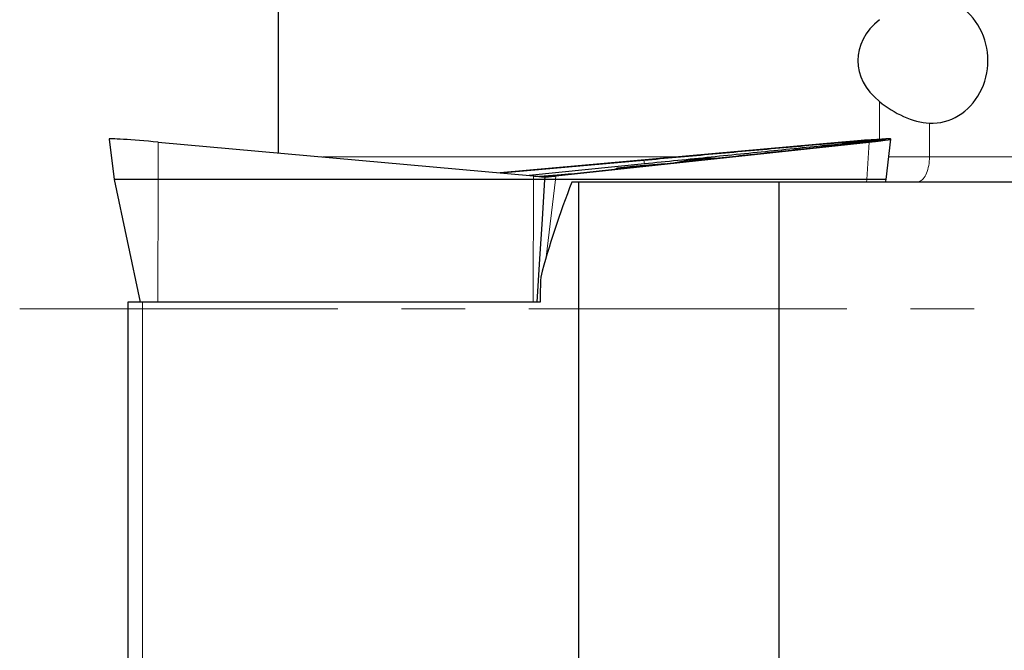
# Model space of a CAD drawing. Units: millimetres. Extents: x 15 to 204, y 6 to 291.
# Drawn here: x 61 to 81, y 195 to 208 of the extents above; entities that cross this region are included whole.
import ezdxf

# ---------------------------------------------------------------- set-up
doc = ezdxf.new("R2010")
doc.units = ezdxf.units.MM
doc.linetypes.add('CENTER', pattern=[10.16, 6.35, -1.27, 1.27, -1.27])
doc.layers.add('DÜNNE_LINIE', color=153, linetype='Continuous')

msp = doc.modelspace()

# ---------------------------------------------------------------- linework, layer by layer
at = {"color": 7, "linetype": 'Continuous', "lineweight": 30}
for p, q in [((66.3048, 213.3136), (66.3048, 204.9033)), ((62.9301, 205.1797), (63.0291, 204.373)), ((78.4369, 204.373), (78.5359, 205.1797)), ((63.9078, 205.1189), (71.4019, 204.4447)), ((77.5582, 205.1189), (70.733, 204.5049)), ((71.8442, 204.4447), (78.1041, 205.1189)), ((74.7885, 204.7871), (74.544, 204.7601)), ((75.0402, 204.7923), (74.8508, 204.7923)), ((70.7493, 204.5034), (73.6064, 204.7606)), ((73.614, 204.6846), (71.3157, 204.4524)), ((74.7463, 204.7606), (71.7859, 204.442)), ((73.046, 204.5937), (73.1955, 204.5937)), ((73.3232, 204.6258), (73.0787, 204.5989)), ((73.3544, 204.6198), (73.6915, 204.6471)), ((73.4383, 204.6198), (73.3544, 204.6198)), ((73.3553, 204.6109), (73.3544, 204.6198)), ((74.0334, 204.6839), (73.3643, 204.6298)), ((74.5131, 204.7562), (74.1928, 204.701)), ((74.4949, 204.7335), (74.6843, 204.7662)), ((74.6843, 204.7662), (74.7978, 204.7662)), ((71.6299, 204.373), (71.6318, 204.423)), ((63.0291, 204.373), (63.5499, 201.923)), ((63.9071, 204.373), (63.0291, 204.373)), ((71.4019, 204.373), (63.9071, 204.373)), ((78.0529, 204.373), (71.8392, 204.373)), ((72.3048, 204.323), (72.1691, 204.323)), ((72.3048, 194.0019), (72.3048, 204.323)), ((76.3048, 204.323), (72.3048, 204.323)), ((76.3048, 194.0019), (76.3048, 204.323)), ((81.3048, 204.323), (76.3048, 204.323)), ((78.4369, 204.373), (78.0529, 204.373)), ((78.4262, 204.323), (78.4369, 204.373)), ((63.3048, 201.923), (63.3048, 193.7808)), ((71.5313, 201.923), (63.597, 201.923))]:
    msp.add_line(p, q, dxfattribs=at)
at = {"color": 8, "linetype": 'Continuous', "lineweight": 0}
for p, q in [((78.3048, 205.9307), (78.3048, 205.1764)), ((79.3048, 205.4977), (79.3048, 204.823)), ((63.9071, 204.373), (63.9078, 205.1189)), ((77.5684, 205.0839), (77.5651, 205.1167)), ((78.0529, 204.373), (78.1041, 205.1189)), ((67.197, 204.823), (74.2689, 204.823)), ((74.7906, 204.7662), (74.7885, 204.7871)), ((74.8508, 204.7923), (74.8528, 204.7721)), ((78.4921, 204.823), (79.3048, 204.823)), ((79.3048, 204.823), (87.7952, 204.823)), ((73.0787, 204.5989), (73.0792, 204.5937)), ((73.325, 204.6076), (73.3232, 204.6258)), ((73.3643, 204.6298), (73.3652, 204.6207)), ((73.614, 204.6846), (73.6064, 204.7606)), ((74.5151, 204.737), (74.5131, 204.7562)), ((74.544, 204.7601), (74.5458, 204.7423)), ((71.4019, 204.373), (71.4019, 204.4447)), ((71.8392, 204.373), (71.8442, 204.4447)), ((63.903, 201.923), (63.9071, 204.373)), ((71.3977, 201.923), (71.4019, 204.373)), ((71.6555, 202.8268), (71.8392, 204.373)), ((78.0469, 204.323), (78.0529, 204.373)), ((63.597, 193.9084), (63.597, 201.923))]:
    msp.add_line(p, q, dxfattribs=at)
at = {"color": 8, "linetype": 'Continuous', "lineweight": 0, "flags": 128}
msp.add_lwpolyline([(79.0548, 204.323), (79.0766, 204.3249), (79.0982, 204.3306), (79.1195, 204.34), (79.1403, 204.3532), (79.1604, 204.3698), (79.1798, 204.39), (79.1982, 204.4134), (79.2155, 204.44), (79.2316, 204.4694), (79.2463, 204.5016), (79.2596, 204.5362), (79.2713, 204.573), (79.2814, 204.6117), (79.2897, 204.652), (79.2963, 204.6936), (79.301, 204.7362), (79.3038, 204.7794), (79.3048, 204.823)], dxfattribs=at)
at = {"color": 7, "linetype": 'Continuous', "lineweight": 30, "flags": 128}
for points in [[(73.046, 204.5937), (73.044, 204.5938), (73.0439, 204.5941), (73.0458, 204.5946), (73.0494, 204.5952), (73.0548, 204.596), (73.0616, 204.5969), (73.0697, 204.5979), (73.0787, 204.5989)], [(71.4757, 201.923), (71.5303, 202.7906), (71.5801, 203.5818), (71.6299, 204.373)]]:
    msp.add_lwpolyline(points, dxfattribs=at)
at = {"color": 7, "linetype": 'Continuous', "lineweight": 30}
for centre, radius, start, end in [((74.8938, 203.906), 0.8873, 92.77604, 96.81418), ((73.4865, 203.1457), 1.4891, 94.70689, 96.2947), ((74.607, 204.1467), 0.6167, 95.87026, 98.75725)]:
    msp.add_arc(centre, radius, start, end, dxfattribs=at)
for centre, major_axis, ratio, start_param, end_param in [((79.3499, 206.7467), (0, 1.25), 0.8965755, 3.1013034, 6.3234745), ((79.6439, 206.7467), (-1.7678, 0), 0.7071068, 5.5719234, 6.9944473), ((63.8897, 205.094), (0.9596, -0.0859), 0.0275108, 1.5543679, 3.1474981), ((77.5763, 205.094), (0.9596, 0.0859), 0.0275108, 5.2922918, 7.87041), ((70.733, 204.3049), (1.8, 0.1809), 0.0308145, 0.650021, 1.1164829), ((101.2938, 201.9073), (30.0143, 5.128), 0.6487014, 2.7637986, 2.858452), ((101.4072, 201.793), (29.8765, 0), 0.6740134, 3.1103021, 3.1351369)]:
    msp.add_ellipse(centre, major_axis=major_axis, ratio=ratio, start_param=start_param, end_param=end_param, dxfattribs=at)
for points, knots in [([(78.3048, 205.9307), (78.4545, 205.8079), (78.6155, 205.7079), (78.9586, 205.5547), (79.1364, 205.5053), (79.3048, 205.4977)], [0, 0, 0, 0, 0.5, 0.5, 1, 1, 1, 1]), ([(77.5651, 205.1167), (77.5973, 205.1196), (77.6619, 205.1253), (77.7578, 205.1335), (77.8515, 205.1412), (77.9418, 205.1483), (78.0276, 205.1547), (78.1074, 205.1603), (78.18, 205.165), (78.2448, 205.1689), (78.3017, 205.1718), (78.3495, 205.1738), (78.3878, 205.1747), (78.4157, 205.1747), (78.4327, 205.1736), (78.4392, 205.1715), (78.4353, 205.1685), (78.4204, 205.1645), (78.3951, 205.1597), (78.3596, 205.154), (78.3142, 205.1476), (78.2599, 205.1406), (78.1975, 205.133), (78.1285, 205.1251), (78.0776, 205.1195), (78.0521, 205.1167)], [0, 0, 0, 0, 0.0438973, 0.0879411, 0.1318498, 0.1757485, 0.2197838, 0.2636684, 0.3070594, 0.3505908, 0.3939894, 0.4376111, 0.4813705, 0.5249839, 0.5680997, 0.6113524, 0.6544713, 0.6979371, 0.7415414, 0.7850052, 0.8283225, 0.8717763, 0.9150956, 0.9575482, 1, 1, 1, 1]), ([(73.6064, 204.7606), (74.0367, 204.7993), (74.9116, 204.878), (76.2312, 204.9967), (77.1204, 205.0767), (77.5651, 205.1167)], [0, 0, 0, 0, 0.3260815, 0.6630406, 1, 1, 1, 1]), ([(77.5684, 205.0839), (77.1385, 205.0405), (76.2646, 204.9522), (74.9465, 204.8191), (74.0582, 204.7295), (73.614, 204.6846)], [0, 0, 0, 0, 0.326105, 0.6630522, 1, 1, 1, 1]), ([(78.0521, 205.1167), (77.6925, 205.078), (76.9613, 204.9993), (75.859, 204.8805), (75.1172, 204.8006), (74.7463, 204.7606)], [0, 0, 0, 0, 0.3260857, 0.6630448, 1, 1, 1, 1]), ([(78.2919, 205.1448), (78.2752, 205.1439), (78.24, 205.1419), (78.1758, 205.1375), (78.1025, 205.1321), (78.0228, 205.1258), (77.938, 205.1187), (77.8495, 205.1108), (77.7576, 205.1024), (77.6635, 205.0934), (77.6001, 205.0871), (77.5684, 205.0839)], [0, 0, 0, 0, 0.1009805, 0.2142232, 0.3278272, 0.4410456, 0.5524732, 0.6642452, 0.7756872, 0.8878491, 1, 1, 1, 1]), ([(71.4019, 204.4447), (71.4249, 204.4426), (71.4712, 204.4384), (71.5485, 204.4311), (71.6014, 204.426), (71.6318, 204.423)], [0, 0, 0, 0, 0.2939062, 0.5937773, 1, 1, 1, 1]), ([(71.7859, 204.442), (71.7691, 204.4402), (71.7356, 204.4366), (71.6788, 204.4308), (71.6379, 204.4267), (71.6157, 204.4246)], [0, 0, 0, 0, 0.3144538, 0.6288983, 1, 1, 1, 1]), ([(71.6318, 204.423), (71.6539, 204.4252), (71.6982, 204.4295), (71.77, 204.4368), (71.817, 204.4418), (71.8442, 204.4447)], [0, 0, 0, 0, 0.2969272, 0.5938654, 1, 1, 1, 1]), ([(71.6299, 204.373), (71.6079, 204.373), (71.5639, 204.373), (71.4876, 204.373), (71.4333, 204.373), (71.4019, 204.373)], [0, 0, 0, 0, 0.29679607, 0.5936073, 1, 1, 1, 1]), ([(71.8392, 204.373), (71.8198, 204.373), (71.781, 204.373), (71.7114, 204.373), (71.6598, 204.373), (71.6299, 204.373)], [0, 0, 0, 0, 0.2968292, 0.593638, 1, 1, 1, 1]), ([(63.597, 201.923), (63.5913, 201.923), (63.5688, 201.923), (63.5297, 201.923), (63.4817, 201.923), (63.4373, 201.923), (63.3976, 201.923), (63.3639, 201.923), (63.3368, 201.923), (63.3177, 201.923), (63.3064, 201.923), (63.3057, 201.923), (63.3054, 201.923)], [0, 0, 0, 0, 0.0371124, 0.146284, 0.2554555, 0.3646256, 0.4737975, 0.5829705, 0.6921453, 0.8013207, 0.9104981, 1, 1, 1, 1])]:
    msp.add_open_spline(points, degree=3, knots=knots, dxfattribs=at)
at = {"layer": 'DÜNNE_LINIE', "color": 7, "linetype": 'CENTER', "lineweight": 0}
msp.add_line((61.146, 201.793), (103.3517, 201.793), dxfattribs=at)

doc.saveas('drawing.dxf')
